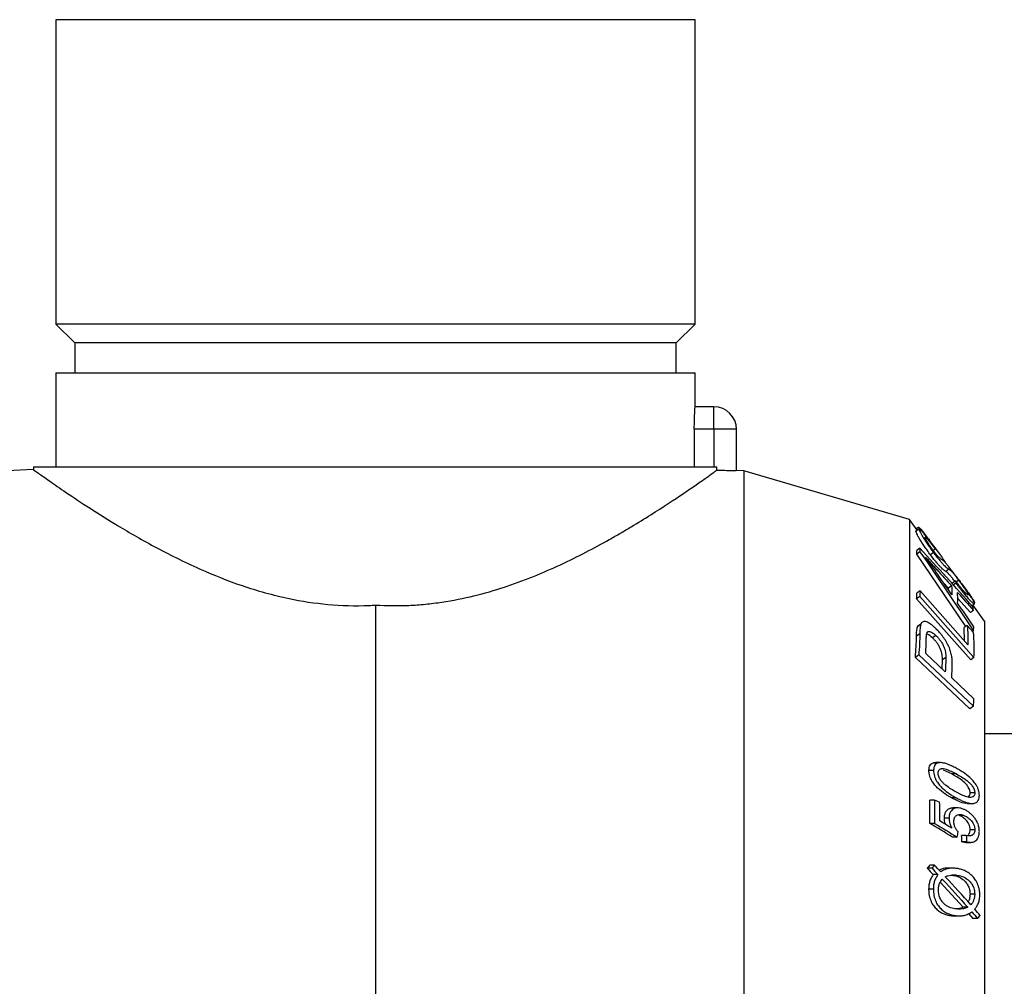
# Model space of a CAD drawing. Units: millimetres. Extents: x 5 to 292, y 5 to 205.
# Drawn here: x 124 to 150, y 129 to 155 of the extents above; entities that cross this region are included whole.
import ezdxf

# ---------------------------------------------------------------- set-up
doc = ezdxf.new("R2010")
doc.units = ezdxf.units.MM

msp = doc.modelspace()

# ---------------------------------------------------------------- linework, layer by layer
at = {"color": 7, "linetype": 'Continuous', "lineweight": 25}
for p, q in [((124.9706, 155.0281), (124.9706, 146.9281)), ((141.9706, 146.9281), (141.9706, 155.0281)), ((124.9706, 146.9281), (125.4706, 146.4281)), ((141.9706, 146.9281), (124.9706, 146.9281)), ((141.4706, 146.4281), (141.9706, 146.9281)), ((125.4706, 146.4281), (125.4706, 145.6281)), ((133.4706, 146.4281), (125.4706, 146.4281)), ((141.4706, 146.4281), (133.4706, 146.4281)), ((141.4706, 145.6281), (141.4706, 146.4281)), ((124.9706, 145.6281), (124.9706, 143.1281)), ((124.9706, 145.6281), (141.9706, 145.6281)), ((141.9706, 144.7281), (141.9706, 145.6281)), ((142.4706, 144.7281), (141.9706, 144.7281)), ((142.4706, 144.1281), (142.4706, 144.7281)), ((141.9494, 144.1281), (141.9494, 143.1281)), ((142.4706, 144.1281), (141.9494, 144.1281)), ((142.4706, 144.1281), (142.4706, 143.1281)), ((143.0706, 143.0362), (143.0706, 144.1281)), ((124.3749, 143.0569), (123.6706, 143.0281)), ((124.3706, 143.1281), (124.3706, 143.0536)), ((124.3706, 143.1281), (142.5512, 143.1281)), ((142.5512, 143.0428), (142.5512, 143.1281)), ((143.2706, 143.0281), (143.063, 143.0366)), ((147.6706, 141.7281), (143.2706, 143.0281)), ((143.2706, 143.0281), (143.2706, 119.0281)), ((147.8792, 141.4466), (147.6706, 141.7281)), ((147.6706, 141.7281), (147.6706, 120.3281)), ((147.9256, 141.4743), (147.8451, 141.4146)), ((147.8451, 141.4146), (147.8556, 141.4116)), ((147.9282, 141.4829), (147.8473, 141.4229)), ((147.9151, 141.5248), (147.8545, 141.4799)), ((147.9496, 140.9663), (147.8677, 140.9056)), ((148.3597, 140.94), (148.3103, 140.9035)), ((147.951, 140.8685), (147.8688, 140.8077)), ((149.1682, 138.8836), (147.8688, 140.8077)), ((148.3093, 140.8518), (148.2284, 140.7919)), ((148.7172, 140.4079), (148.6366, 140.3482)), ((148.9808, 140.1104), (148.9004, 140.0509)), ((148.7125, 139.8992), (148.579, 140.0462)), ((148.7941, 139.9597), (148.7125, 139.8992)), ((148.7131, 139.8514), (148.7125, 139.8992)), ((148.8981, 140.0934), (148.8173, 140.0335)), ((148.9057, 140.036), (148.8247, 139.976)), ((147.9484, 139.6832), (147.8627, 139.6197)), ((149.2999, 137.9908), (147.8627, 139.6197)), ((147.9544, 139.83), (147.8691, 139.7668)), ((147.9484, 139.6832), (149.3857, 138.0544)), ((149.2224, 138.3935), (147.9544, 139.83)), ((149.2925, 139.2513), (148.95, 139.6347)), ((133.4706, 139.4513), (133.4706, 122.9625)), ((149.3198, 139.429), (149.4007, 139.489)), ((149.6706, 139.0281), (149.3546, 139.4548)), ((149.3738, 139.3115), (149.2925, 139.2513)), ((147.9764, 138.9455), (147.8884, 138.8804)), ((147.8884, 138.8804), (147.9317, 138.9206)), ((149.2075, 138.9127), (149.1241, 138.8509)), ((149.1331, 138.4947), (149.1241, 138.8509)), ((149.3763, 138.7202), (149.2075, 138.9127)), ((149.6706, 139.0281), (149.6706, 123.0281)), ((147.9476, 138.6897), (147.8587, 138.6238)), ((148.372, 138.6446), (148.2844, 138.5797)), ((149.3719, 138.767), (149.3496, 138.7506)), ((147.9201, 138.1286), (147.8292, 138.0613)), ((149.2809, 136.693), (147.8292, 138.0613)), ((147.9201, 138.1286), (149.3721, 136.7605)), ((148.6243, 137.6782), (148.1051, 138.1669)), ((148.6381, 138.0593), (148.5494, 137.9936)), ((149.3857, 138.0544), (149.2999, 137.9908)), ((148.54, 137.7576), (148.5494, 137.9936)), ((149.3864, 136.9608), (148.7959, 137.5168)), ((149.3721, 136.7605), (149.2809, 136.693)), ((176.3706, 136.0281), (149.6706, 136.0281)), ((148.3111, 135.2529), (148.3722, 135.2461)), ((148.4356, 135.2529), (148.3111, 135.2529)), ((148.4954, 135.2597), (148.3722, 135.2597)), ((148.3139, 135.0484), (148.1895, 135.0484)), ((148.7953, 134.9584), (148.5777, 135.0613)), ((148.9197, 134.9584), (148.7953, 134.9584)), ((149.4099, 134.4555), (149.2854, 134.4555)), ((148.336, 134.2634), (148.2116, 134.2634)), ((148.4749, 134.2092), (148.336, 134.2634)), ((148.915, 134.3234), (148.7905, 134.3234)), ((149.2096, 134.1716), (149.3342, 134.1716)), ((148.9517, 134.0557), (148.8266, 134.0557)), ((149.1167, 133.856), (148.9922, 133.856)), ((148.3381, 133.6394), (148.2136, 133.6394)), ((148.7241, 133.7823), (148.5997, 133.7823)), ((149.1837, 133.3219), (149.0593, 133.3219)), ((149.4109, 133.4738), (149.2864, 133.4738)), ((148.9429, 133.2793), (148.8185, 133.2793)), ((149.1917, 133.1547), (149.0672, 133.1547)), ((149.1729, 133.1384), (149.296, 133.1384)), ((148.3356, 132.5304), (148.2111, 132.5304)), ((148.2714, 132.4486), (148.1469, 132.4486)), ((148.4299, 132.2807), (148.3054, 132.2807)), ((148.8093, 132.453), (148.6849, 132.453)), ((148.9194, 132.2658), (148.795, 132.2658)), ((148.4902, 132.0803), (149.0964, 131.4119)), ((148.3069, 131.8914), (148.1825, 131.8914)), ((149.4065, 131.7593), (149.282, 131.7593)), ((149.2208, 131.4119), (149.0964, 131.4119)), ((149.2445, 131.2414), (149.3589, 131.1093)), ((148.7889, 131.1862), (148.8798, 131.1865)), ((148.9134, 131.1862), (148.7889, 131.1862)), ((148.8798, 131.1808), (149.0043, 131.1808)), ((149.4833, 131.1093), (149.3589, 131.1093))]:
    msp.add_line(p, q, dxfattribs=at)
at = {"color": 8, "linetype": 'Continuous', "lineweight": 25}
for p, q in [((133.4706, 155.0281), (124.9706, 155.0281)), ((141.9706, 155.0281), (133.4706, 155.0281)), ((143.0706, 144.1281), (142.4706, 144.1281)), ((148.3996, 140.3947), (148.3593, 140.3649))]:
    msp.add_line(p, q, dxfattribs=at)
at = {"color": 7, "linetype": 'Continuous', "lineweight": 25}
msp.add_arc((142.4706, 144.1281), 0.6, 0, 90, dxfattribs=at)
for points, knots in [([(141.9494, 144.1281), (141.9494, 144.1677), (141.9497, 144.2067), (141.9508, 144.2834), (141.9516, 144.3215), (141.9535, 144.3941), (141.9547, 144.4285), (141.9573, 144.4937), (141.9587, 144.5246), (141.9614, 144.5799), (141.9628, 144.6047), (141.9654, 144.6486), (141.9665, 144.6672), (141.9695, 144.7122), (141.9706, 144.7281), (141.9706, 144.7281)], [0, 0, 0, 0, 0.125, 0.125, 0.25, 0.25, 0.375, 0.375, 0.5, 0.5, 0.625, 0.625, 0.75, 0.75, 1, 1, 1, 1]), ([(124.375, 143.0536), (124.3736, 143.0546), (124.3412, 143.0777), (124.458, 142.9941), (124.7267, 142.8037), (125.1709, 142.4955), (125.7738, 142.092), (126.5709, 141.5869), (127.5688, 141.0066), (128.7069, 140.4347), (129.9151, 139.9501), (131.0663, 139.623), (132.2091, 139.448), (132.9895, 139.4256), (133.4122, 139.4482), (133.4706, 139.4513)], [0, 0, 0, 0, 0.0042852, 0.0958653, 0.1792282, 0.2646978, 0.3547039, 0.4466088, 0.5527147, 0.6612709, 0.7509306, 0.8427464, 0.9144593, 0.9881827, 1, 1, 1, 1]), ([(133.4706, 139.4513), (133.7668, 139.4335), (134.062, 139.4314), (134.5033, 139.4514), (134.6502, 139.4619), (134.9434, 139.4904), (135.09, 139.5085), (135.8192, 139.6167), (136.3713, 139.757), (137.0313, 139.974), (137.1617, 140.0196), (137.4197, 140.1143), (137.5468, 140.1634), (137.9204, 140.314), (138.1603, 140.4191), (138.8555, 140.7428), (139.2867, 140.9697), (139.79, 141.2529), (139.889, 141.3097), (140.0824, 141.4223), (140.1767, 141.4781), (140.452, 141.6433), (140.6258, 141.7507), (141.1187, 142.0614), (141.4095, 142.2536), (141.722, 142.4646), (141.782, 142.5055), (141.8956, 142.5831), (141.9491, 142.62), (142.1003, 142.7245), (142.1884, 142.786), (142.3386, 142.8916), (142.4008, 142.9357), (142.4733, 142.9872), (142.4941, 143.002), (142.5282, 143.0263), (142.5415, 143.0359), (142.5512, 143.0428)], [0, 0, 0, 0, 0.0625, 0.0625, 0.09375, 0.09375, 0.125, 0.125, 0.25, 0.25, 0.28125, 0.28125, 0.3125, 0.3125, 0.375, 0.375, 0.5, 0.5, 0.53125, 0.53125, 0.5625, 0.5625, 0.625, 0.625, 0.75, 0.75, 0.78125, 0.78125, 0.8125, 0.8125, 0.875, 0.875, 0.9375, 0.9375, 0.96875, 0.96875, 1, 1, 1, 1]), ([(142.5512, 143.0428), (142.5909, 143.0415), (142.6966, 143.0383), (142.8527, 143.0359), (142.9872, 143.0356), (143.0635, 143.0362), (143.0631, 143.0362), (143.063, 143.0362)], [0, 0, 0, 0, 0.1413091, 0.3760574, 0.6107339, 0.8455291, 1, 1, 1, 1]), ([(148.2284, 140.7919), (148.2149, 140.81), (148.2015, 140.8281), (148.1749, 140.8644), (148.1618, 140.8826), (148.1357, 140.919), (148.1229, 140.9373), (148.0974, 140.9738), (148.0846, 140.9921), (148.0602, 141.0281), (148.0484, 141.0457), (148.0255, 141.0803), (148.0143, 141.0974), (147.9821, 141.1474), (147.9623, 141.1792), (147.9271, 141.2376), (147.9115, 141.2645), (147.8856, 141.3117), (147.8756, 141.3315), (147.8594, 141.3658), (147.8538, 141.3795), (147.8485, 141.3957), (147.8472, 141.4004), (147.8457, 141.4082), (147.8454, 141.4114), (147.8451, 141.4146)], [0, 0, 0, 0, 0.0625, 0.0625, 0.125, 0.125, 0.1875, 0.1875, 0.25, 0.25, 0.3125, 0.3125, 0.375, 0.375, 0.5, 0.5, 0.625, 0.625, 0.75, 0.75, 0.875, 0.875, 0.9375, 0.9375, 1, 1, 1, 1]), ([(147.9215, 141.5163), (147.9247, 141.5181), (147.931, 141.5218), (147.9937, 141.4476), (148.0861, 141.3291), (148.1933, 141.1868), (148.2658, 141.0893), (148.2963, 141.0483)], [0, 0, 0, 0, 0.2106705, 0.4214, 0.6321097, 0.8451833, 1, 1, 1, 1]), ([(148.3381, 140.984), (148.3096, 141.0222), (148.2811, 141.0602), (148.2259, 141.1336), (148.1988, 141.1693), (148.1461, 141.2383), (148.1208, 141.2711), (148.0741, 141.3306), (148.0522, 141.358), (148.0139, 141.4046), (147.9975, 141.4237), (147.9695, 141.4545), (147.9581, 141.4659), (147.941, 141.4802), (147.9348, 141.4837), (147.927, 141.4838), (147.9263, 141.4793), (147.9256, 141.4743)], [0, 0, 0, 0, 0.125, 0.125, 0.25, 0.25, 0.375, 0.375, 0.5, 0.5, 0.625, 0.625, 0.75, 0.75, 0.875, 0.875, 1, 1, 1, 1]), ([(147.9256, 141.4743), (147.926, 141.4711), (147.9262, 141.468), (147.9277, 141.4602), (147.929, 141.4556), (147.9343, 141.4396), (147.9397, 141.4263), (147.9558, 141.3922), (147.9659, 141.3722), (147.9914, 141.3257), (148.0069, 141.299), (148.0423, 141.2404), (148.0617, 141.2092), (148.0938, 141.1593), (148.1051, 141.1419), (148.1284, 141.1069), (148.1402, 141.0892), (148.1767, 141.0355), (148.2025, 140.9986), (148.2421, 140.9432), (148.2554, 140.9248), (148.2822, 140.8882), (148.2958, 140.87), (148.3093, 140.8518)], [0, 0, 0, 0, 0.0625, 0.0625, 0.125, 0.125, 0.25, 0.25, 0.375, 0.375, 0.5, 0.5, 0.625, 0.625, 0.6875, 0.6875, 0.75, 0.75, 0.875, 0.875, 0.9375, 0.9375, 1, 1, 1, 1]), ([(148.0925, 141.2518), (148.0929, 141.2551), (148.0933, 141.2581), (148.0975, 141.2593), (148.1011, 141.2576), (148.1112, 141.2502), (148.1182, 141.2437), (148.1313, 141.23), (148.136, 141.2249), (148.1466, 141.2129), (148.1526, 141.206), (148.1718, 141.1831), (148.186, 141.1657), (148.2172, 141.1265), (148.234, 141.105), (148.2684, 141.0605), (148.2862, 141.0372), (148.3226, 140.9892), (148.3411, 140.9646), (148.3597, 140.94)], [0, 0, 0, 0, 0.125, 0.125, 0.25, 0.25, 0.375, 0.375, 0.4375, 0.4375, 0.5, 0.5, 0.625, 0.625, 0.75, 0.75, 0.875, 0.875, 1, 1, 1, 1]), ([(148.3002, 140.9087), (148.2922, 140.9196), (148.2841, 140.9305), (148.2682, 140.9522), (148.2603, 140.9631), (148.237, 140.9957), (148.2217, 141.0178), (148.1935, 141.0596), (148.1806, 141.0795), (148.1571, 141.1166), (148.1466, 141.1338), (148.1198, 141.1799), (148.1086, 141.2024), (148.0985, 141.2267), (148.0961, 141.2334), (148.0931, 141.2443), (148.0928, 141.2482), (148.0925, 141.2518)], [0, 0, 0, 0, 0.0625, 0.0625, 0.125, 0.125, 0.25, 0.25, 0.375, 0.375, 0.5, 0.5, 0.75, 0.75, 0.875, 0.875, 1, 1, 1, 1]), ([(148.2963, 141.0483), (148.3432, 140.9849), (148.4301, 140.8677), (148.5415, 140.7139), (148.6095, 140.6193), (148.6269, 140.5905), (148.6299, 140.5854)], [0, 0, 0, 0, 0.3469161, 0.6417326, 0.9368265, 1, 1, 1, 1]), ([(148.4358, 140.7407), (148.4267, 140.7507), (148.4175, 140.7607), (148.3968, 140.7849), (148.3852, 140.799), (148.3617, 140.8284), (148.3497, 140.8436), (148.3251, 140.8756), (148.3126, 140.8922), (148.3002, 140.9087)], [0, 0, 0, 0, 0.25, 0.25, 0.5, 0.5, 0.75, 0.75, 1, 1, 1, 1]), ([(148.1023, 140.7242), (148.1149, 140.71), (148.1274, 140.6957), (148.1524, 140.6678), (148.1648, 140.654), (148.2023, 140.6121), (148.2271, 140.5843), (148.2765, 140.53), (148.3013, 140.5025), (148.3505, 140.4484), (148.375, 140.4216), (148.3996, 140.3947)], [0, 0, 0, 0, 0.125, 0.125, 0.25, 0.25, 0.5, 0.5, 0.75, 0.75, 1, 1, 1, 1]), ([(148.3774, 140.339), (148.3322, 140.4039), (148.2869, 140.4687), (148.1951, 140.5973), (148.1487, 140.6608), (148.1023, 140.7242)], [0, 0, 0, 0, 0.5, 0.5, 1, 1, 1, 1]), ([(148.6366, 140.3482), (148.6293, 140.3528), (148.6219, 140.3574), (148.605, 140.3688), (148.5958, 140.3753), (148.5653, 140.3984), (148.5404, 140.4194), (148.4871, 140.4745), (148.4672, 140.4961), (148.4249, 140.544), (148.4018, 140.5711), (148.3542, 140.6288), (148.3298, 140.6594), (148.2921, 140.7078), (148.2793, 140.7244), (148.2539, 140.758), (148.2411, 140.7749), (148.2284, 140.7919)], [0, 0, 0, 0, 0.125, 0.125, 0.25, 0.25, 0.5, 0.5, 0.625, 0.625, 0.75, 0.75, 0.875, 0.875, 0.9375, 0.9375, 1, 1, 1, 1]), ([(148.3093, 140.8518), (148.3345, 140.8182), (148.3597, 140.7847), (148.4094, 140.7209), (148.4341, 140.6899), (148.4819, 140.632), (148.5045, 140.6053), (148.5471, 140.557), (148.5671, 140.5352), (148.6025, 140.4985), (148.6179, 140.4837), (148.6449, 140.4596), (148.6562, 140.4505), (148.6765, 140.4351), (148.6856, 140.4285), (148.7025, 140.4171), (148.7099, 140.4125), (148.7172, 140.4079)], [0, 0, 0, 0, 0.125, 0.125, 0.25, 0.25, 0.375, 0.375, 0.5, 0.5, 0.625, 0.625, 0.75, 0.75, 0.875, 0.875, 1, 1, 1, 1]), ([(148.5348, 140.6612), (148.5292, 140.6647), (148.5236, 140.668), (148.5111, 140.6761), (148.5041, 140.681), (148.4889, 140.6923), (148.4807, 140.6986), (148.4663, 140.7109), (148.4612, 140.7155), (148.4496, 140.7265), (148.4428, 140.7334), (148.4358, 140.7407)], [0, 0, 0, 0, 0.25, 0.25, 0.5, 0.5, 0.75, 0.75, 0.875, 0.875, 1, 1, 1, 1]), ([(148.6122, 140.5974), (148.6038, 140.6062), (148.5958, 140.6141), (148.5854, 140.6238), (148.5822, 140.6265), (148.576, 140.6317), (148.5727, 140.6345), (148.5631, 140.6424), (148.5574, 140.6464), (148.5461, 140.6541), (148.5405, 140.6577), (148.5348, 140.6612)], [0, 0, 0, 0, 0.25, 0.25, 0.375, 0.375, 0.5, 0.5, 0.75, 0.75, 1, 1, 1, 1]), ([(148.9555, 140.1565), (148.9371, 140.1811), (148.9188, 140.2057), (148.8829, 140.2538), (148.8653, 140.2773), (148.8306, 140.3234), (148.8135, 140.346), (148.7802, 140.3899), (148.7641, 140.4109), (148.7339, 140.45), (148.7197, 140.4682), (148.693, 140.502), (148.6805, 140.5175), (148.6577, 140.5454), (148.6472, 140.5579), (148.6286, 140.5794), (148.6204, 140.5884), (148.6122, 140.5974)], [0, 0, 0, 0, 0.125, 0.125, 0.25, 0.25, 0.375, 0.375, 0.5, 0.5, 0.625, 0.625, 0.75, 0.75, 0.875, 0.875, 1, 1, 1, 1]), ([(148.7172, 140.4079), (148.723, 140.4043), (148.7287, 140.4006), (148.7404, 140.3925), (148.746, 140.3885), (148.7581, 140.3793), (148.7645, 140.3739), (148.7741, 140.3656), (148.7776, 140.3624), (148.7846, 140.3559), (148.788, 140.3526), (148.8004, 140.34), (148.8102, 140.3291), (148.8349, 140.3), (148.8494, 140.2823), (148.8824, 140.2404), (148.9012, 140.216), (148.9302, 140.1779), (148.9402, 140.1647), (148.9604, 140.1378), (148.9706, 140.1241), (148.9808, 140.1104)], [0, 0, 0, 0, 0.125, 0.125, 0.25, 0.25, 0.375, 0.375, 0.4375, 0.4375, 0.5, 0.5, 0.625, 0.625, 0.75, 0.75, 0.875, 0.875, 0.9375, 0.9375, 1, 1, 1, 1]), ([(148.879, 140.0792), (148.8561, 140.1097), (148.8119, 140.1685), (148.7577, 140.237), (148.6899, 140.3159), (148.6665, 140.329), (148.6407, 140.3455), (148.6366, 140.3482)], [0, 0, 0, 0, 0.1477399, 0.2845365, 0.4207904, 0.9075064, 1, 1, 1, 1]), ([(148.8965, 140.2407), (148.9126, 140.2189), (148.9288, 140.1972), (148.9609, 140.1538), (148.9768, 140.1322), (149.0246, 140.0678), (149.0561, 140.0251), (149.1185, 139.9405), (149.149, 139.899), (149.206, 139.8211), (149.2329, 139.784), (149.2818, 139.7158), (149.3037, 139.6848), (149.3318, 139.644), (149.3403, 139.6314), (149.3559, 139.6079), (149.3629, 139.5971), (149.3808, 139.5683), (149.3892, 139.5533), (149.3978, 139.5354), (149.3999, 139.5303), (149.4023, 139.5222), (149.4027, 139.5191), (149.4031, 139.5159)], [0, 0, 0, 0, 0.0625, 0.0625, 0.125, 0.125, 0.25, 0.25, 0.375, 0.375, 0.5, 0.5, 0.625, 0.625, 0.6875, 0.6875, 0.75, 0.75, 0.875, 0.875, 0.9375, 0.9375, 1, 1, 1, 1]), ([(149.4038, 139.4989), (149.4027, 139.506), (149.4013, 139.5132), (149.3925, 139.5346), (149.3854, 139.5483), (149.3653, 139.583), (149.3523, 139.6038), (149.3207, 139.6518), (149.3015, 139.68), (149.2588, 139.7412), (149.2354, 139.7742), (149.1844, 139.8451), (149.1573, 139.8824), (149.1017, 139.9586), (149.0726, 139.9982), (149.0288, 140.0575), (149.0142, 140.0773), (148.9849, 140.1169), (148.9702, 140.1367), (148.9555, 140.1565)], [0, 0, 0, 0, 0.125, 0.125, 0.25, 0.25, 0.375, 0.375, 0.5, 0.5, 0.625, 0.625, 0.75, 0.75, 0.875, 0.875, 0.9375, 0.9375, 1, 1, 1, 1]), ([(148.9808, 140.1104), (148.9898, 140.0984), (148.9988, 140.0863), (149.0166, 140.0623), (149.0254, 140.0503), (149.0518, 140.0144), (149.0694, 139.9901), (149.1021, 139.9445), (149.1176, 139.9228), (149.1462, 139.8818), (149.1593, 139.8626), (149.1821, 139.8284), (149.192, 139.8131), (149.2083, 139.7866), (149.2142, 139.7762), (149.224, 139.7576), (149.2275, 139.7498), (149.2321, 139.7376), (149.2327, 139.7334), (149.2331, 139.7294)], [0, 0, 0, 0, 0.0625, 0.0625, 0.125, 0.125, 0.25, 0.25, 0.375, 0.375, 0.5, 0.5, 0.625, 0.625, 0.75, 0.75, 0.875, 0.875, 1, 1, 1, 1]), ([(149.2331, 139.7294), (149.2327, 139.7258), (149.2319, 139.7223), (149.2251, 139.7221), (149.2195, 139.7249), (149.2042, 139.7357), (149.1944, 139.7439), (149.1712, 139.7651), (149.158, 139.7782), (149.1266, 139.8113), (149.1093, 139.8305), (149.0717, 139.8738), (149.0509, 139.8988), (149.0085, 139.9512), (148.9868, 139.9786), (148.9428, 140.035), (148.9204, 140.0642), (148.8981, 140.0934)], [0, 0, 0, 0, 0.125, 0.125, 0.25, 0.25, 0.375, 0.375, 0.5, 0.5, 0.625, 0.625, 0.75, 0.75, 0.875, 0.875, 1, 1, 1, 1]), ([(148.9057, 140.036), (148.9217, 140.0147), (148.9377, 139.9934), (148.9697, 139.9514), (148.9856, 139.9307), (149.033, 139.8696), (149.0643, 139.8302), (149.1107, 139.7731), (149.126, 139.7546), (149.1557, 139.7193), (149.1703, 139.7023), (149.1984, 139.6699), (149.2121, 139.6545), (149.2384, 139.6255), (149.2511, 139.6118), (149.2752, 139.5864), (149.2867, 139.5745), (149.308, 139.5533), (149.3178, 139.5439), (149.3362, 139.527), (149.3447, 139.5194), (149.3597, 139.5072), (149.3662, 139.5024), (149.3778, 139.4947), (149.3828, 139.4918), (149.3909, 139.4884), (149.3942, 139.4879), (149.3994, 139.488), (149.4014, 139.4889), (149.4035, 139.4929), (149.4037, 139.4959), (149.4038, 139.4989)], [0, 0, 0, 0, 0.0625, 0.0625, 0.125, 0.125, 0.25, 0.25, 0.3125, 0.3125, 0.375, 0.375, 0.4375, 0.4375, 0.5, 0.5, 0.5625, 0.5625, 0.625, 0.625, 0.6875, 0.6875, 0.75, 0.75, 0.8125, 0.8125, 0.875, 0.875, 0.9375, 0.9375, 1, 1, 1, 1]), ([(147.8587, 138.6238), (147.8593, 138.6479), (147.86, 138.6717), (147.8624, 138.718), (147.8636, 138.7409), (147.8678, 138.7848), (147.8701, 138.8063), (147.8755, 138.8362), (147.8775, 138.8457), (147.8824, 138.8639), (147.8854, 138.8722), (147.8884, 138.8804)], [0, 0, 0, 0, 0.25, 0.25, 0.5, 0.5, 0.75, 0.75, 0.875, 0.875, 1, 1, 1, 1]), ([(147.9764, 138.9455), (147.9734, 138.9373), (147.9704, 138.9291), (147.9656, 138.911), (147.9636, 138.9015), (147.9584, 138.8718), (147.9561, 138.8503), (147.9521, 138.8066), (147.9509, 138.7837), (147.9487, 138.7375), (147.9481, 138.7137), (147.9476, 138.6897)], [0, 0, 0, 0, 0.125, 0.125, 0.25, 0.25, 0.5, 0.5, 0.75, 0.75, 1, 1, 1, 1]), ([(148.3571, 138.8427), (148.3363, 138.862), (148.3157, 138.8811), (148.2751, 138.9152), (148.2552, 138.9307), (148.1962, 138.9729), (148.1579, 138.9938), (148.1068, 139.0097), (148.0906, 139.0127), (148.0602, 139.0138), (148.046, 139.0119), (148.0209, 139.0025), (148.01, 138.9947), (147.9955, 138.9795), (147.991, 138.9737), (147.9832, 138.9604), (147.9798, 138.953), (147.9764, 138.9455)], [0, 0, 0, 0, 0.125, 0.125, 0.25, 0.25, 0.5, 0.5, 0.625, 0.625, 0.75, 0.75, 0.875, 0.875, 0.9375, 0.9375, 1, 1, 1, 1]), ([(148.8093, 137.8946), (148.8091, 137.9296), (148.8086, 137.9648), (148.8028, 138.0386), (148.7979, 138.077), (148.7823, 138.1583), (148.7718, 138.2009), (148.7504, 138.2671), (148.7421, 138.2898), (148.7237, 138.3355), (148.7135, 138.3582), (148.6801, 138.4263), (148.6537, 138.472), (148.5989, 138.5587), (148.57, 138.6), (148.5247, 138.6591), (148.5096, 138.6781), (148.4793, 138.7144), (148.4641, 138.7317), (148.4336, 138.7654), (148.4183, 138.7818), (148.3877, 138.813), (148.3724, 138.8278), (148.3571, 138.8427)], [0, 0, 0, 0, 0.125, 0.125, 0.25, 0.25, 0.375, 0.375, 0.4375, 0.4375, 0.5, 0.5, 0.625, 0.625, 0.75, 0.75, 0.8125, 0.8125, 0.875, 0.875, 0.9375, 0.9375, 1, 1, 1, 1]), ([(148.1191, 138.5452), (148.1196, 138.567), (148.12, 138.5888), (148.1223, 138.6305), (148.1241, 138.6505), (148.1294, 138.6886), (148.1325, 138.7068), (148.1419, 138.728), (148.146, 138.7339), (148.1557, 138.7426), (148.1612, 138.7458), (148.1792, 138.7523), (148.1938, 138.7521), (148.2246, 138.7461), (148.2411, 138.7401), (148.2768, 138.7213), (148.2952, 138.7091), (148.3329, 138.6803), (148.3525, 138.6626), (148.372, 138.6446)], [0, 0, 0, 0, 0.125, 0.125, 0.25, 0.25, 0.375, 0.375, 0.4375, 0.4375, 0.5, 0.5, 0.625, 0.625, 0.75, 0.75, 0.875, 0.875, 1, 1, 1, 1]), ([(148.2844, 138.5797), (148.2405, 138.6189), (148.1831, 138.6699), (148.1389, 138.6768), (148.1286, 138.6784)], [0, 0, 0, 0, 0.7662837, 1, 1, 1, 1]), ([(148.5494, 137.9936), (148.5495, 138.0152), (148.5494, 138.0369), (148.5464, 138.0826), (148.5437, 138.1063), (148.5357, 138.156), (148.5302, 138.1821), (148.5148, 138.2361), (148.5051, 138.2645), (148.4805, 138.3211), (148.4657, 138.3499), (148.4333, 138.4045), (148.4154, 138.4307), (148.3789, 138.479), (148.3602, 138.501), (148.3224, 138.5427), (148.3034, 138.5615), (148.2844, 138.5797)], [0, 0, 0, 0, 0.125, 0.125, 0.25, 0.25, 0.375, 0.375, 0.5, 0.5, 0.625, 0.625, 0.75, 0.75, 0.875, 0.875, 1, 1, 1, 1]), ([(148.372, 138.6446), (148.3909, 138.6265), (148.4097, 138.6079), (148.4469, 138.567), (148.4654, 138.5452), (148.502, 138.4972), (148.52, 138.4709), (148.5527, 138.4164), (148.5676, 138.3875), (148.5926, 138.3309), (148.6024, 138.3024), (148.6181, 138.2484), (148.6237, 138.2225), (148.632, 138.1725), (148.6347, 138.1486), (148.6379, 138.1028), (148.6381, 138.081), (148.6381, 138.0593)], [0, 0, 0, 0, 0.125, 0.125, 0.25, 0.25, 0.375, 0.375, 0.5, 0.5, 0.625, 0.625, 0.75, 0.75, 0.875, 0.875, 1, 1, 1, 1]), ([(148.1895, 135.0484), (148.1899, 135.0628), (148.1902, 135.0773), (148.1928, 135.1047), (148.1949, 135.1176), (148.2037, 135.1546), (148.2125, 135.1756), (148.2352, 135.2094), (148.2488, 135.2226), (148.2781, 135.2422), (148.2946, 135.2478), (148.3111, 135.2529)], [0, 0, 0, 0, 0.125, 0.125, 0.25, 0.25, 0.5, 0.5, 0.75, 0.75, 1, 1, 1, 1]), ([(148.4356, 135.2529), (148.4191, 135.2479), (148.4029, 135.2423), (148.3737, 135.2229), (148.3601, 135.2099), (148.3372, 135.1761), (148.3283, 135.1549), (148.3194, 135.118), (148.3173, 135.1051), (148.3147, 135.0776), (148.3143, 135.0629), (148.3139, 135.0484)], [0, 0, 0, 0, 0.25, 0.25, 0.5, 0.5, 0.75, 0.75, 0.875, 0.875, 1, 1, 1, 1]), ([(148.915, 135.111), (148.874, 135.1328), (148.8329, 135.1542), (148.7512, 135.192), (148.7103, 135.2095), (148.6292, 135.2377), (148.5889, 135.249), (148.5298, 135.258), (148.5103, 135.2599), (148.4723, 135.2596), (148.4539, 135.2564), (148.4356, 135.2529)], [0, 0, 0, 0, 0.25, 0.25, 0.5, 0.5, 0.75, 0.75, 0.875, 0.875, 1, 1, 1, 1]), ([(148.7905, 134.3234), (148.7605, 134.3399), (148.7305, 134.3565), (148.6707, 134.3926), (148.6409, 134.4117), (148.5516, 134.4719), (148.4921, 134.5168), (148.4052, 134.5973), (148.3765, 134.6268), (148.3213, 134.6914), (148.295, 134.7265), (148.247, 134.807), (148.2254, 134.8529), (148.2037, 134.9265), (148.1983, 134.9511), (148.1928, 134.988), (148.1915, 135.0004), (148.19, 135.0246), (148.1898, 135.0365), (148.1895, 135.0484)], [0, 0, 0, 0, 0.125, 0.125, 0.25, 0.25, 0.5, 0.5, 0.625, 0.625, 0.75, 0.75, 0.875, 0.875, 0.9375, 0.9375, 0.96875, 0.96875, 1, 1, 1, 1]), ([(148.3139, 135.0484), (148.3145, 135.0248), (148.3153, 135.0011), (148.3225, 134.9522), (148.3281, 134.9269), (148.3423, 134.8785), (148.3511, 134.8548), (148.3716, 134.8093), (148.3829, 134.788), (148.4069, 134.7475), (148.4198, 134.7283), (148.4463, 134.692), (148.4598, 134.675), (148.5012, 134.6266), (148.5297, 134.5972), (148.6171, 134.5163), (148.6762, 134.4718), (148.7653, 134.4117), (148.7952, 134.3926), (148.8549, 134.3566), (148.885, 134.3399), (148.915, 134.3234)], [0, 0, 0, 0, 0.0625, 0.0625, 0.125, 0.125, 0.1875, 0.1875, 0.25, 0.25, 0.3125, 0.3125, 0.375, 0.375, 0.5, 0.5, 0.75, 0.75, 0.875, 0.875, 1, 1, 1, 1]), ([(148.4349, 134.9756), (148.4352, 134.9844), (148.4355, 134.9932), (148.4373, 135.0096), (148.4389, 135.0173), (148.445, 135.0392), (148.451, 135.051), (148.4658, 135.0704), (148.4741, 135.0779), (148.4922, 135.0895), (148.5022, 135.0933), (148.5223, 135.0995), (148.5325, 135.1015), (148.5539, 135.1025), (148.5648, 135.1018), (148.5981, 135.0976), (148.6209, 135.0916), (148.6891, 135.0704), (148.7351, 135.0508), (148.8273, 135.0073), (148.8735, 134.9831), (148.9197, 134.9584)], [0, 0, 0, 0, 0.03125, 0.03125, 0.0625, 0.0625, 0.125, 0.125, 0.1875, 0.1875, 0.25, 0.25, 0.3125, 0.3125, 0.375, 0.375, 0.5, 0.5, 0.75, 0.75, 1, 1, 1, 1]), ([(148.9196, 134.475), (148.874, 134.5002), (148.8284, 134.5258), (148.7375, 134.5819), (148.6919, 134.6121), (148.6245, 134.664), (148.6021, 134.6825), (148.5582, 134.724), (148.5366, 134.7479), (148.5062, 134.7886), (148.4963, 134.8029), (148.4777, 134.8332), (148.4688, 134.849), (148.4532, 134.8833), (148.4466, 134.9016), (148.4396, 134.9299), (148.4378, 134.9393), (148.4356, 134.9576), (148.4352, 134.9666), (148.4349, 134.9756)], [0, 0, 0, 0, 0.25, 0.25, 0.5, 0.5, 0.625, 0.625, 0.75, 0.75, 0.8125, 0.8125, 0.875, 0.875, 0.9375, 0.9375, 0.96875, 0.96875, 1, 1, 1, 1]), ([(149.2854, 134.4555), (149.2852, 134.4645), (149.2849, 134.4734), (149.2826, 134.4918), (149.2806, 134.5013), (149.276, 134.5201), (149.2733, 134.5293), (149.2667, 134.5473), (149.2628, 134.5562), (149.2429, 134.5992), (149.2231, 134.6293), (149.1616, 134.7109), (149.1157, 134.7506), (148.9793, 134.8551), (148.8871, 134.9076), (148.7953, 134.9584)], [0, 0, 0, 0, 0.03125, 0.03125, 0.0625, 0.0625, 0.09375, 0.09375, 0.125, 0.125, 0.25, 0.25, 0.5, 0.5, 1, 1, 1, 1]), ([(149.5302, 134.3863), (149.5296, 134.4101), (149.5285, 134.434), (149.521, 134.4832), (149.515, 134.5085), (149.4996, 134.5568), (149.4899, 134.5806), (149.4684, 134.6258), (149.4566, 134.647), (149.4315, 134.6873), (149.4181, 134.7064), (149.3908, 134.7424), (149.3768, 134.7593), (149.3343, 134.8076), (149.3049, 134.8366), (149.2157, 134.9172), (149.1558, 134.9619), (149.0657, 135.0222), (149.0356, 135.0413), (148.9754, 135.0774), (148.9452, 135.0942), (148.915, 135.111)], [0, 0, 0, 0, 0.0625, 0.0625, 0.125, 0.125, 0.1875, 0.1875, 0.25, 0.25, 0.3125, 0.3125, 0.375, 0.375, 0.5, 0.5, 0.75, 0.75, 0.875, 0.875, 1, 1, 1, 1]), ([(148.9197, 134.9584), (148.9656, 134.933), (149.0114, 134.9073), (149.1031, 134.851), (149.149, 134.8205), (149.2172, 134.7682), (149.2398, 134.7498), (149.2844, 134.7078), (149.3064, 134.6839), (149.3475, 134.6293), (149.3673, 134.5993), (149.3871, 134.5566), (149.3909, 134.5478), (149.3976, 134.5296), (149.4003, 134.5203), (149.4049, 134.5016), (149.407, 134.4921), (149.4093, 134.4735), (149.4096, 134.4645), (149.4099, 134.4555)], [0, 0, 0, 0, 0.25, 0.25, 0.5, 0.5, 0.625, 0.625, 0.75, 0.75, 0.875, 0.875, 0.90625, 0.90625, 0.9375, 0.9375, 0.96875, 0.96875, 1, 1, 1, 1]), ([(148.915, 134.3234), (148.9451, 134.3072), (148.9752, 134.2911), (149.0354, 134.2615), (149.0655, 134.2479), (149.1256, 134.2222), (149.1557, 134.2106), (149.2157, 134.1912), (149.2457, 134.1829), (149.3047, 134.1723), (149.3337, 134.17), (149.3901, 134.1757), (149.4173, 134.1841), (149.4545, 134.2059), (149.4665, 134.2147), (149.4879, 134.2368), (149.4975, 134.2501), (149.5137, 134.2817), (149.5198, 134.2998), (149.5262, 134.3303), (149.5277, 134.341), (149.5295, 134.3633), (149.5299, 134.3748), (149.5302, 134.3863)], [0, 0, 0, 0, 0.125, 0.125, 0.25, 0.25, 0.375, 0.375, 0.5, 0.5, 0.625, 0.625, 0.75, 0.75, 0.8125, 0.8125, 0.875, 0.875, 0.9375, 0.9375, 0.96875, 0.96875, 1, 1, 1, 1]), ([(149.4099, 134.4555), (149.4096, 134.4467), (149.4093, 134.4379), (149.4073, 134.4216), (149.4056, 134.414), (149.399, 134.3924), (149.3926, 134.3808), (149.3696, 134.3522), (149.3499, 134.3426), (149.2883, 134.3252), (149.2421, 134.3351), (149.1507, 134.3634), (149.1045, 134.383), (149.0352, 134.4154), (149.0121, 134.4266), (148.9658, 134.4502), (148.9427, 134.4626), (148.9196, 134.475)], [0, 0, 0, 0, 0.03125, 0.03125, 0.0625, 0.0625, 0.125, 0.125, 0.25, 0.25, 0.5, 0.5, 0.75, 0.75, 0.875, 0.875, 1, 1, 1, 1]), ([(149.225, 134.345), (149.2408, 134.3546), (149.2659, 134.3698), (149.2836, 134.4153), (149.2849, 134.444), (149.2854, 134.4555)], [0, 0, 0, 0, 0.5036883, 0.7996641, 1, 1, 1, 1]), ([(149.2096, 134.1793), (149.1948, 134.1774), (149.1219, 134.1678), (148.9777, 134.2288), (148.853, 134.2918), (148.7905, 134.3234)], [0, 0, 0, 0, 0.1126106, 0.5554108, 1, 1, 1, 1]), ([(148.5997, 133.7823), (148.6018, 133.8161), (148.6061, 133.8838), (148.647, 133.9711), (148.7144, 134.0322), (148.7799, 134.062), (148.8204, 134.053), (148.8266, 134.0517)], [0, 0, 0, 0, 0.1853345, 0.3716876, 0.6463005, 0.945913, 1, 1, 1, 1]), ([(149.1006, 134.0232), (149.0798, 134.0309), (149.059, 134.0383), (149.0179, 134.049), (148.9975, 134.0527), (148.9572, 134.0563), (148.9372, 134.0563), (148.8977, 134.0512), (148.8788, 134.0458), (148.8425, 134.0297), (148.8253, 134.0178), (148.793, 133.9895), (148.7783, 133.9722), (148.7525, 133.9304), (148.7418, 133.9057), (148.7312, 133.8626), (148.7284, 133.8473), (148.7249, 133.8156), (148.7245, 133.799), (148.7241, 133.7823)], [0, 0, 0, 0, 0.125, 0.125, 0.25, 0.25, 0.375, 0.375, 0.5, 0.5, 0.625, 0.625, 0.75, 0.75, 0.875, 0.875, 0.9375, 0.9375, 1, 1, 1, 1]), ([(148.8528, 133.6901), (148.8531, 133.7018), (148.8534, 133.7135), (148.8556, 133.7358), (148.8573, 133.7466), (148.862, 133.7672), (148.8648, 133.7771), (148.8717, 133.7949), (148.8759, 133.8028), (148.8848, 133.8179), (148.8895, 133.8251), (148.8997, 133.8375), (148.9052, 133.843), (148.9222, 133.8576), (148.9347, 133.8651), (148.9734, 133.8808), (149.0015, 133.8824), (149.0443, 133.8773), (149.0587, 133.8744), (149.0876, 133.8665), (149.1021, 133.8613), (149.1167, 133.856)], [0, 0, 0, 0, 0.0625, 0.0625, 0.125, 0.125, 0.1875, 0.1875, 0.25, 0.25, 0.3125, 0.3125, 0.375, 0.375, 0.5, 0.5, 0.75, 0.75, 0.875, 0.875, 1, 1, 1, 1]), ([(149.2864, 133.4738), (149.2861, 133.4865), (149.2857, 133.4991), (149.2825, 133.5246), (149.2801, 133.5375), (149.2705, 133.5755), (149.2611, 133.5996), (149.2394, 133.6439), (149.2273, 133.664), (149.2013, 133.7018), (149.1876, 133.7191), (149.1452, 133.7653), (149.1147, 133.7895), (149.0691, 133.8191), (149.0538, 133.8279), (149.0231, 133.8433), (149.0077, 133.8497), (148.9922, 133.856)], [0, 0, 0, 0, 0.0625, 0.0625, 0.125, 0.125, 0.25, 0.25, 0.375, 0.375, 0.5, 0.5, 0.75, 0.75, 0.875, 0.875, 1, 1, 1, 1]), ([(149.5303, 133.429), (149.5299, 133.4479), (149.5295, 133.4667), (149.5259, 133.5047), (149.5229, 133.5238), (149.5109, 133.5815), (149.4992, 133.6184), (149.469, 133.6879), (149.4512, 133.7195), (149.4129, 133.7773), (149.3923, 133.804), (149.3502, 133.8524), (149.3286, 133.8745), (149.2844, 133.9145), (149.2617, 133.9326), (149.2159, 133.9649), (149.193, 133.9791), (149.1469, 134.0036), (149.1238, 134.0135), (149.1006, 134.0232)], [0, 0, 0, 0, 0.0625, 0.0625, 0.125, 0.125, 0.25, 0.25, 0.375, 0.375, 0.5, 0.5, 0.625, 0.625, 0.75, 0.75, 0.875, 0.875, 1, 1, 1, 1]), ([(149.1167, 133.856), (149.1321, 133.8497), (149.1475, 133.8433), (149.1783, 133.8278), (149.1936, 133.819), (149.2395, 133.7893), (149.2695, 133.7654), (149.3122, 133.7189), (149.326, 133.7016), (149.3518, 133.6639), (149.3641, 133.6435), (149.3856, 133.5994), (149.395, 133.5752), (149.4045, 133.5376), (149.4069, 133.5249), (149.4101, 133.4991), (149.4106, 133.4865), (149.4109, 133.4738)], [0, 0, 0, 0, 0.125, 0.125, 0.25, 0.25, 0.5, 0.5, 0.625, 0.625, 0.75, 0.75, 0.875, 0.875, 0.9375, 0.9375, 1, 1, 1, 1]), ([(148.6312, 133.6165), (148.628, 133.624), (148.6157, 133.6524), (148.6038, 133.7103), (148.6011, 133.7578), (148.5997, 133.7823)], [0, 0, 0, 0, 0.1489681, 0.5612781, 1, 1, 1, 1]), ([(148.7241, 133.7823), (148.7244, 133.7708), (148.7247, 133.7592), (148.7264, 133.736), (148.7278, 133.7242), (148.7332, 133.6889), (148.7386, 133.6659), (148.7517, 133.6208), (148.7596, 133.5986), (148.777, 133.5564), (148.7868, 133.5363), (148.7966, 133.5164)], [0, 0, 0, 0, 0.125, 0.125, 0.25, 0.25, 0.5, 0.5, 0.75, 0.75, 1, 1, 1, 1]), ([(148.9651, 133.4177), (148.9578, 133.4257), (148.9505, 133.4338), (148.9364, 133.451), (148.9297, 133.4602), (148.9101, 133.4895), (148.8979, 133.5114), (148.8772, 133.5586), (148.8683, 133.5842), (148.8589, 133.6234), (148.8566, 133.6367), (148.8537, 133.6636), (148.8532, 133.6768), (148.8528, 133.6901)], [0, 0, 0, 0, 0.125, 0.125, 0.25, 0.25, 0.5, 0.5, 0.75, 0.75, 0.875, 0.875, 1, 1, 1, 1]), ([(149.4109, 133.4738), (149.4106, 133.464), (149.4103, 133.4542), (149.4079, 133.4357), (149.4061, 133.4269), (149.4016, 133.4099), (149.399, 133.4018), (149.3925, 133.3875), (149.3887, 133.3811), (149.3766, 133.3626), (149.3676, 133.3525), (149.3479, 133.3361), (149.3372, 133.3296), (149.3152, 133.32), (149.3038, 133.3173), (149.2805, 133.3134), (149.2686, 133.3128), (149.2326, 133.3127), (149.2082, 133.317), (149.1837, 133.3219)], [0, 0, 0, 0, 0.0625, 0.0625, 0.125, 0.125, 0.1875, 0.1875, 0.25, 0.25, 0.375, 0.375, 0.5, 0.5, 0.625, 0.625, 0.75, 0.75, 1, 1, 1, 1]), ([(149.1917, 133.1547), (149.2109, 133.1495), (149.2301, 133.1446), (149.268, 133.1393), (149.2868, 133.138), (149.3241, 133.1391), (149.3426, 133.1419), (149.3788, 133.1516), (149.3963, 133.1588), (149.4293, 133.1794), (149.4451, 133.1924), (149.4739, 133.2238), (149.4866, 133.2427), (149.5082, 133.2871), (149.5165, 133.3121), (149.525, 133.3537), (149.5271, 133.3683), (149.5297, 133.3981), (149.53, 133.4136), (149.5303, 133.429)], [0, 0, 0, 0, 0.125, 0.125, 0.25, 0.25, 0.375, 0.375, 0.5, 0.5, 0.625, 0.625, 0.75, 0.75, 0.875, 0.875, 0.9375, 0.9375, 1, 1, 1, 1]), ([(149.2301, 133.3446), (149.2389, 133.3516), (149.2586, 133.3673), (149.2812, 133.4108), (149.2847, 133.4527), (149.2864, 133.4738)], [0, 0, 0, 0, 0.2883644, 0.6424303, 1, 1, 1, 1]), ([(149.1729, 133.1388), (149.1725, 133.1387), (149.1391, 133.1301), (149.103, 133.1425), (149.0672, 133.1547)], [0, 0, 0, 0, 0.0132115, 1, 1, 1, 1]), ([(148.3054, 132.2807), (148.2886, 132.2563), (148.2718, 132.2316), (148.2415, 132.177), (148.2273, 132.1478), (148.2043, 132.0819), (148.1958, 132.0462), (148.1878, 131.9892), (148.1856, 131.97), (148.1831, 131.931), (148.1828, 131.9112), (148.1825, 131.8914)], [0, 0, 0, 0, 0.25, 0.25, 0.5, 0.5, 0.75, 0.75, 0.875, 0.875, 1, 1, 1, 1]), ([(148.4299, 132.2807), (148.413, 132.2563), (148.3963, 132.2316), (148.3659, 132.177), (148.3518, 132.1478), (148.3287, 132.0819), (148.3202, 132.0462), (148.3122, 131.9892), (148.3101, 131.97), (148.3075, 131.931), (148.3072, 131.9112), (148.3069, 131.8914)], [0, 0, 0, 0, 0.25, 0.25, 0.5, 0.5, 0.75, 0.75, 0.875, 0.875, 1, 1, 1, 1]), ([(148.6849, 132.4477), (148.6602, 132.4489), (148.5949, 132.4521), (148.5199, 132.4307), (148.4721, 132.4037), (148.4614, 132.3977)], [0, 0, 0, 0, 0.3208971, 0.84839516, 1, 1, 1, 1]), ([(148.9071, 132.4469), (148.8722, 132.4503), (148.8372, 132.4533), (148.7678, 132.4526), (148.7332, 132.4494), (148.6653, 132.4344), (148.6321, 132.4221), (148.5669, 132.3917), (148.5352, 132.3727), (148.5037, 132.3531)], [0, 0, 0, 0, 0.25, 0.25, 0.5, 0.5, 0.75, 0.75, 1, 1, 1, 1]), ([(148.6248, 132.2242), (148.6366, 132.2296), (148.6484, 132.2349), (148.6722, 132.2439), (148.6842, 132.2476), (148.7204, 132.2581), (148.745, 132.2626), (148.7943, 132.2691), (148.8192, 132.2704), (148.8692, 132.2702), (148.8943, 132.2683), (148.9194, 132.2658)], [0, 0, 0, 0, 0.125, 0.125, 0.25, 0.25, 0.5, 0.5, 0.75, 0.75, 1, 1, 1, 1]), ([(148.795, 132.2658), (148.8203, 132.2625), (148.8457, 132.259), (148.8963, 132.2478), (148.9216, 132.2408), (148.9973, 132.2142), (149.0472, 132.1894), (149.1182, 132.1334), (149.1414, 132.1109), (149.1849, 132.0595), (149.2054, 132.0305), (149.2322, 131.9805), (149.2403, 131.9631), (149.2549, 131.9262), (149.2614, 131.9065), (149.2718, 131.8661), (149.2758, 131.8453), (149.281, 131.8028), (149.2816, 131.7809), (149.282, 131.7593)], [0, 0, 0, 0, 0.125, 0.125, 0.25, 0.25, 0.5, 0.5, 0.625, 0.625, 0.75, 0.75, 0.8125, 0.8125, 0.875, 0.875, 0.9375, 0.9375, 1, 1, 1, 1]), ([(149.5417, 131.7437), (149.5415, 131.7579), (149.5413, 131.7721), (149.5398, 131.8003), (149.5386, 131.8143), (149.5338, 131.8561), (149.5292, 131.8837), (149.5163, 131.9382), (149.5084, 131.9642), (149.4905, 132.0144), (149.4804, 132.0386), (149.458, 132.0849), (149.4461, 132.1067), (149.4205, 132.1473), (149.407, 132.1663), (149.3789, 132.2022), (149.3641, 132.2189), (149.3341, 132.2501), (149.3188, 132.2647), (149.2722, 132.3049), (149.2404, 132.3283), (149.1751, 132.3679), (149.1417, 132.3844), (149.0749, 132.4107), (149.0415, 132.4212), (148.9912, 132.4332), (148.9744, 132.4368), (148.9408, 132.4426), (148.924, 132.4448), (148.9071, 132.4469)], [0, 0, 0, 0, 0.03125, 0.03125, 0.0625, 0.0625, 0.125, 0.125, 0.1875, 0.1875, 0.25, 0.25, 0.3125, 0.3125, 0.375, 0.375, 0.4375, 0.4375, 0.5, 0.5, 0.625, 0.625, 0.75, 0.75, 0.875, 0.875, 0.9375, 0.9375, 1, 1, 1, 1]), ([(148.9194, 132.2658), (148.9448, 132.2625), (148.9701, 132.259), (149.0208, 132.2478), (149.046, 132.2408), (149.1218, 132.2142), (149.1717, 132.1894), (149.2426, 132.1334), (149.2659, 132.1109), (149.3093, 132.0595), (149.3299, 132.0305), (149.3566, 131.9805), (149.3648, 131.9631), (149.3794, 131.9262), (149.3859, 131.9065), (149.3963, 131.8661), (149.4003, 131.8453), (149.4054, 131.8028), (149.4061, 131.7809), (149.4065, 131.7593)], [0, 0, 0, 0, 0.125, 0.125, 0.25, 0.25, 0.5, 0.5, 0.625, 0.625, 0.75, 0.75, 0.8125, 0.8125, 0.875, 0.875, 0.9375, 0.9375, 1, 1, 1, 1]), ([(148.4421, 131.8758), (148.4423, 131.8907), (148.4425, 131.9056), (148.4446, 131.9348), (148.4464, 131.949), (148.451, 131.9772), (148.4539, 131.9911), (148.461, 132.0172), (148.4652, 132.0295), (148.4797, 132.0643), (148.4916, 132.0852), (148.5163, 132.1241), (148.5295, 132.1419), (148.5428, 132.1596)], [0, 0, 0, 0, 0.125, 0.125, 0.25, 0.25, 0.375, 0.375, 0.5, 0.5, 0.75, 0.75, 1, 1, 1, 1]), ([(148.1825, 131.8914), (148.1829, 131.8631), (148.1836, 131.8349), (148.1889, 131.779), (148.1928, 131.7514), (148.2091, 131.6691), (148.2253, 131.6184), (148.2558, 131.5483), (148.2669, 131.526), (148.2907, 131.4849), (148.3033, 131.4657), (148.3434, 131.4117), (148.3723, 131.3811), (148.4316, 131.3274), (148.4623, 131.304), (148.5259, 131.2645), (148.5582, 131.2483), (148.6232, 131.2221), (148.656, 131.212), (148.7221, 131.1959), (148.7555, 131.1908), (148.7889, 131.1862)], [0, 0, 0, 0, 0.0625, 0.0625, 0.125, 0.125, 0.25, 0.25, 0.3125, 0.3125, 0.375, 0.375, 0.5, 0.5, 0.625, 0.625, 0.75, 0.75, 0.875, 0.875, 1, 1, 1, 1]), ([(148.3069, 131.8914), (148.3074, 131.8631), (148.3081, 131.8349), (148.3133, 131.779), (148.3173, 131.7514), (148.3335, 131.6691), (148.3498, 131.6184), (148.3803, 131.5483), (148.3913, 131.526), (148.4151, 131.4849), (148.4278, 131.4657), (148.4679, 131.4117), (148.4967, 131.3811), (148.5561, 131.3274), (148.5868, 131.304), (148.6503, 131.2645), (148.6826, 131.2483), (148.7477, 131.2221), (148.7805, 131.212), (148.8466, 131.1959), (148.8799, 131.1908), (148.9134, 131.1862)], [0, 0, 0, 0, 0.0625, 0.0625, 0.125, 0.125, 0.25, 0.25, 0.3125, 0.3125, 0.375, 0.375, 0.5, 0.5, 0.625, 0.625, 0.75, 0.75, 0.875, 0.875, 1, 1, 1, 1]), ([(148.9187, 131.3661), (148.8932, 131.3695), (148.8676, 131.3731), (148.8169, 131.3839), (148.7916, 131.3907), (148.7412, 131.4078), (148.7162, 131.4182), (148.6673, 131.4442), (148.6434, 131.4591), (148.5969, 131.4965), (148.5742, 131.5192), (148.5322, 131.5712), (148.5126, 131.6012), (148.4873, 131.6519), (148.4796, 131.6697), (148.4662, 131.7075), (148.4604, 131.7277), (148.4513, 131.7686), (148.4477, 131.7894), (148.4431, 131.8321), (148.4425, 131.854), (148.4421, 131.8758)], [0, 0, 0, 0, 0.125, 0.125, 0.25, 0.25, 0.375, 0.375, 0.5, 0.5, 0.625, 0.625, 0.75, 0.75, 0.8125, 0.8125, 0.875, 0.875, 0.9375, 0.9375, 1, 1, 1, 1]), ([(149.282, 131.7593), (149.2798, 131.7231), (149.2752, 131.6505), (149.2523, 131.5823), (149.2348, 131.5574), (149.2337, 131.5558)], [0, 0, 0, 0, 0.4814927, 0.9666651, 1, 1, 1, 1]), ([(149.4065, 131.7593), (149.4063, 131.7446), (149.4061, 131.73), (149.4037, 131.7014), (149.4018, 131.6874), (149.3971, 131.6597), (149.3941, 131.646), (149.3869, 131.6201), (149.3827, 131.6078), (149.3685, 131.5725), (149.3569, 131.5511), (149.332, 131.5122), (149.3183, 131.495), (149.3045, 131.4781)], [0, 0, 0, 0, 0.125, 0.125, 0.25, 0.25, 0.375, 0.375, 0.5, 0.5, 0.75, 0.75, 1, 1, 1, 1]), ([(149.4096, 131.359), (149.4277, 131.3829), (149.4455, 131.4072), (149.4778, 131.4611), (149.493, 131.4899), (149.5178, 131.5551), (149.527, 131.5905), (149.5361, 131.6468), (149.5383, 131.6658), (149.5411, 131.7044), (149.5414, 131.7241), (149.5417, 131.7437)], [0, 0, 0, 0, 0.25, 0.25, 0.5, 0.5, 0.75, 0.75, 0.875, 0.875, 1, 1, 1, 1]), ([(148.9134, 131.1862), (148.9489, 131.1829), (148.9844, 131.1801), (149.0553, 131.1819), (149.0909, 131.1857), (149.1435, 131.1986), (149.1608, 131.2044), (149.1954, 131.2173), (149.2126, 131.2245), (149.2637, 131.2481), (149.2974, 131.2662), (149.3307, 131.2856)], [0, 0, 0, 0, 0.25, 0.25, 0.5, 0.5, 0.625, 0.625, 0.75, 0.75, 1, 1, 1, 1]), ([(149.2208, 131.4119), (149.2086, 131.4065), (149.1964, 131.4011), (149.1717, 131.3914), (149.1593, 131.3871), (149.1345, 131.3791), (149.122, 131.3753), (149.0969, 131.369), (149.0842, 131.3668), (149.0462, 131.3614), (149.0207, 131.3602), (148.9697, 131.3612), (148.9442, 131.3636), (148.9187, 131.3661)], [0, 0, 0, 0, 0.125, 0.125, 0.25, 0.25, 0.375, 0.375, 0.5, 0.5, 0.75, 0.75, 1, 1, 1, 1]), ([(149.0964, 131.4119), (149.0565, 131.3944), (149.0023, 131.3705), (148.9461, 131.3664), (148.9313, 131.3653)], [0, 0, 0, 0, 0.73580524, 1, 1, 1, 1])]:
    msp.add_open_spline(points, degree=3, knots=knots, dxfattribs=at)
for points in [[(147.8688, 140.8077), (147.8691, 140.8408), (147.8687, 140.8734), (147.8677, 140.9056)], [(147.9496, 140.9663), (147.9507, 140.9341), (147.9512, 140.9015), (147.951, 140.8685)], [(149.3576, 139.405), (148.8967, 139.9325), (148.4259, 140.4517), (147.9496, 140.9663)], [(148.3597, 140.94), (148.353, 140.9551), (148.3458, 140.9697), (148.3381, 140.984)], [(147.951, 140.8685), (148.4305, 140.172), (148.9056, 139.4725), (149.3719, 138.767)], [(148.3996, 140.3947), (148.5315, 140.2501), (148.663, 140.1051), (148.7941, 139.9597)], [(148.798, 139.7281), (148.6583, 139.932), (148.5181, 140.1356), (148.3774, 140.339)], [(148.7941, 139.9597), (148.7995, 139.8852), (148.8008, 139.808), (148.798, 139.7281)], [(148.8981, 140.0934), (148.9011, 140.0746), (148.9037, 140.0555), (148.9057, 140.036)], [(147.8627, 139.6197), (147.8655, 139.6691), (147.8676, 139.7181), (147.8691, 139.7668)], [(147.9544, 139.83), (147.953, 139.7814), (147.951, 139.7324), (147.9484, 139.6832)], [(148.9472, 139.7895), (149.0901, 139.6307), (149.2323, 139.4715), (149.3738, 139.3115)], [(148.9523, 139.5042), (148.957, 139.6034), (148.9553, 139.6985), (148.9472, 139.7895)], [(149.3828, 138.8727), (149.2399, 139.0836), (149.0964, 139.2941), (148.9523, 139.5042)], [(149.3738, 139.3115), (149.3693, 139.3433), (149.3639, 139.3744), (149.3576, 139.405)], [(149.2075, 138.9127), (149.2224, 138.7451), (149.2274, 138.572), (149.2224, 138.3935)], [(149.3719, 138.767), (149.3763, 138.8027), (149.3799, 138.838), (149.3828, 138.8727)], [(147.8292, 138.0613), (147.8447, 138.251), (147.8546, 138.4385), (147.8587, 138.6238)], [(147.9476, 138.6897), (147.9441, 138.5048), (147.9349, 138.3178), (147.9201, 138.1286)], [(148.1051, 138.1669), (148.1124, 138.294), (148.1171, 138.4201), (148.1191, 138.5452)], [(149.3857, 138.0544), (149.399, 138.2853), (149.3958, 138.5072), (149.3763, 138.7202)], [(148.6381, 138.0593), (148.6364, 137.9334), (148.6318, 137.8064), (148.6243, 137.6782)], [(148.7959, 137.5168), (148.8033, 137.6438), (148.8077, 137.7698), (148.8093, 137.8946)], [(149.3721, 136.7605), (149.3777, 136.8276), (149.3825, 136.8944), (149.3864, 136.9608)], [(148.2136, 133.6394), (148.2182, 133.8474), (148.2175, 134.0554), (148.2116, 134.2634)], [(148.336, 134.2634), (148.342, 134.0554), (148.3427, 133.8474), (148.3381, 133.6394)], [(148.4791, 133.7086), (148.4811, 133.8755), (148.4797, 134.0424), (148.4749, 134.2092)], [(148.8185, 133.2793), (148.6171, 133.3994), (148.4154, 133.5195), (148.2136, 133.6394)], [(148.3381, 133.6394), (148.5399, 133.5195), (148.7415, 133.3994), (148.9429, 133.2793)], [(148.7966, 133.5164), (148.6908, 133.5804), (148.585, 133.6445), (148.4791, 133.7086)], [(148.9429, 133.2793), (148.9506, 133.3254), (148.958, 133.3715), (148.9651, 133.4177)], [(149.0672, 133.1547), (149.065, 133.2104), (149.0623, 133.2662), (149.0593, 133.3219)], [(149.1837, 133.3219), (149.1868, 133.2662), (149.1894, 133.2104), (149.1917, 133.1547)], [(148.2111, 132.5304), (148.1898, 132.5031), (148.1684, 132.4758), (148.1469, 132.4486)], [(148.3356, 132.5304), (148.3143, 132.5031), (148.2929, 132.4758), (148.2714, 132.4486)], [(148.5037, 132.3531), (148.4478, 132.4123), (148.3918, 132.4714), (148.3356, 132.5304)], [(148.1469, 132.4486), (148.2, 132.3927), (148.2528, 132.3367), (148.3054, 132.2807)], [(148.2714, 132.4486), (148.3244, 132.3927), (148.3772, 132.3367), (148.4299, 132.2807)], [(148.5428, 132.1596), (148.773, 131.912), (148.9996, 131.663), (149.2208, 131.4119)], [(149.3045, 131.4781), (149.0826, 131.7287), (148.8556, 131.9772), (148.6248, 132.2242)], [(149.3307, 131.2856), (149.3819, 131.2269), (149.4328, 131.1682), (149.4833, 131.1093)], [(149.5561, 131.1901), (149.5075, 131.2465), (149.4587, 131.3028), (149.4096, 131.359)], [(149.4833, 131.1093), (149.5077, 131.1362), (149.5319, 131.1632), (149.5561, 131.1901)]]:
    msp.add_open_spline(points, degree=3, dxfattribs=at)

doc.saveas('drawing.dxf')
